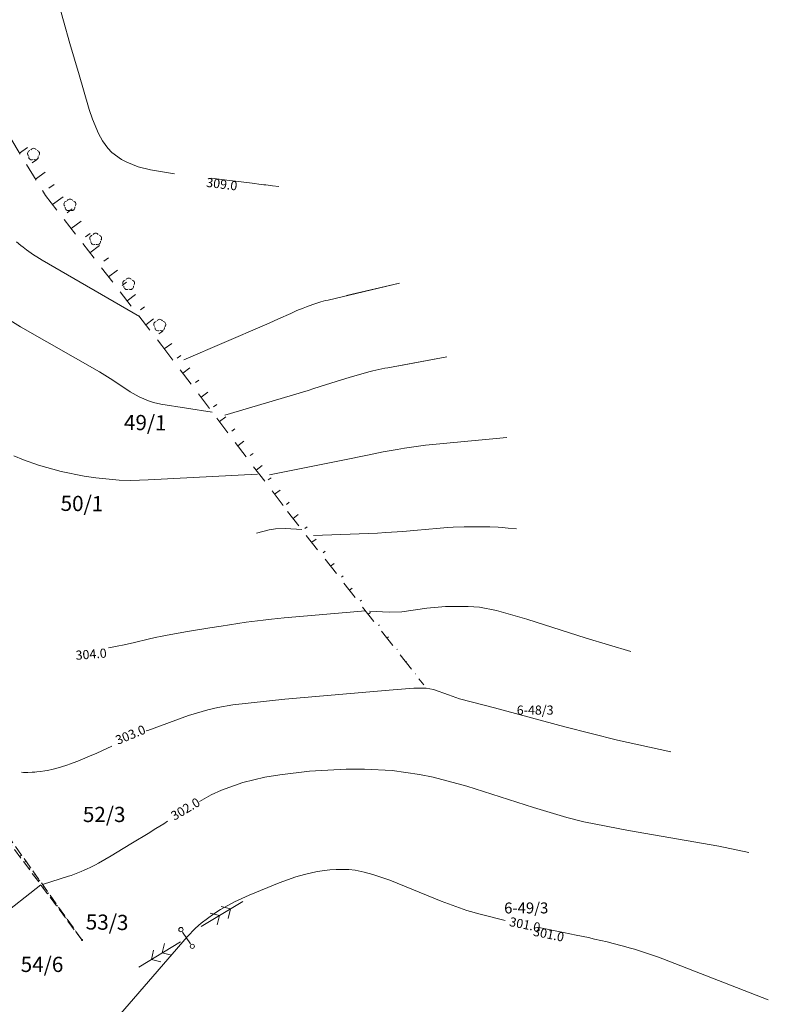
# Model space of a CAD drawing. Units: metres. Extents: x 7484305 to 7487321, y 5651658 to 5652594.
# Drawn here: x 7486891 to 7487015, y 5652270 to 5652432 of the extents above; entities that cross this region are included whole.
import ezdxf
from ezdxf.enums import TextEntityAlignment as Align

# ---------------------------------------------------------------- set-up
doc = ezdxf.new("R2010")
doc.units = ezdxf.units.M
doc.header["$MEASUREMENT"] = 0
for name, pattern in [('1', [0]), ('4', [5, 3, -2]), ('WSD', [2.45, 1.75, -0.7]), ('WSQ', [2.45, 1.75, -0.7])]:
    doc.linetypes.add(name, pattern=pattern)
doc.layers.get('0').update_dxf_attribs({"color": 250, "lineweight": 100})
for name, color, linetype, lineweight in [('DZIALKI', 7, 'Continuous', 25), ('EDZTD', 4, 'Continuous', 18), ('SZZPZ', 7, 'Continuous', 18), ('UEEPA', 14, '1', 18), ('WUKOS', 7, 'Continuous', 18), ('WUKPS', 7, '1', 18), ('WWROH', 23, 'Continuous', 13), ('WWRPH', 23, '1', 13)]:
    doc.layers.add(name, color=color, linetype=linetype, lineweight=lineweight)
doc.styles.get("Standard").update_dxf_attribs({"font": 'txt', "width": 0.75})

# ---------------------------------------------------------------- blocks, each defined once
blk = doc.blocks.new('DLN')
for centre, start, end in [((-0.48, 0.15), 102.1491, 221.8554), ((0, 0.5), 30.1447, 149.8553), ((0.48, 0.15), 318.1446, 77.8509), ((-0.29, -0.4), 174.1528, 293.8496), ((0.29, -0.4), 246.1504, 5.8472)]:
    blk.add_arc(centre, 0.5, start, end)
blk = doc.blocks.new('WSP')
blk.add_circle((0, 0), 0.09)
blk = doc.blocks.new('SLS')
blk.add_circle((0, 0), 0.35)
blk = doc.blocks.new('PWN')
for p, q in [((1.2, 0), (9.2, 0)), ((4.73, 0), (3.6, 1.13)), ((4.73, 0), (3.6, -1.13)), ((6.8, 0), (5.67, 1.13)), ((6.8, 0), (5.67, -1.13))]:
    blk.add_line(p, q)

msp = doc.modelspace()

# ---------------------------------------------------------------- linework, layer by layer
at = {"layer": 'UEEPA', "linetype": '1'}
msp.add_line((7486918.274, 5652281.64), (7486919.586, 5652279.721), dxfattribs=at)
at = {"layer": 'WUKPS', "linetype": '4'}
for p, q in [((7486879.564, 5652429.106), (7486895.736, 5652402.693)), ((7486892.777, 5652410.62), (7486891.458, 5652409.678)), ((7486894.229, 5652408.582), (7486893.5, 5652408.061)), ((7486895.682, 5652406.553), (7486894.073, 5652405.401)), ((7486897.134, 5652404.514), (7486896.265, 5652403.893)), ((7486895.736, 5652402.693), (7486914.846, 5652378.052)), ((7486898.617, 5652402.506), (7486896.878, 5652401.214)), ((7486900.109, 5652400.498), (7486899.26, 5652399.866)), ((7486901.592, 5652398.489), (7486899.943, 5652397.267)), ((7486903.084, 5652396.481), (7486902.285, 5652395.89)), ((7486904.577, 5652394.472), (7486903.008, 5652393.31)), ((7486906.059, 5652392.464), (7486905.3, 5652391.903)), ((7486907.552, 5652390.455), (7486906.073, 5652389.363)), ((7486909.034, 5652388.447), (7486908.325, 5652387.916)), ((7486910.526, 5652386.438), (7486909.137, 5652385.406)), ((7486912.019, 5652384.43), (7486911.339, 5652383.939)), ((7486913.501, 5652382.421), (7486912.202, 5652381.459)), ((7486914.994, 5652380.413), (7486914.364, 5652379.952)), ((7486916.486, 5652378.404), (7486915.257, 5652377.503)), ((7486914.846, 5652378.052), (7486935.53, 5652350.783)), ((7486917.969, 5652376.406), (7486917.369, 5652375.955)), ((7486919.461, 5652374.387), (7486918.282, 5652373.526)), ((7486920.944, 5652372.379), (7486920.364, 5652371.958)), ((7486922.426, 5652370.37), (7486921.307, 5652369.539)), ((7486923.908, 5652368.361), (7486923.359, 5652367.951)), ((7486925.401, 5652366.353), (7486924.322, 5652365.552)), ((7486926.883, 5652364.334), (7486926.364, 5652363.954)), ((7486928.366, 5652362.326), (7486927.347, 5652361.575)), ((7486929.858, 5652360.317), (7486929.359, 5652359.947)), ((7486931.341, 5652358.309), (7486930.371, 5652357.588)), ((7486932.823, 5652356.3), (7486932.353, 5652355.95)), ((7486934.316, 5652354.292), (7486933.386, 5652353.6)), ((7486935.798, 5652352.283), (7486935.348, 5652351.943)), ((7486935.53, 5652350.783), (7486957.934, 5652322.254)), ((7486937.28, 5652350.265), (7486936.431, 5652349.633)), ((7486938.763, 5652348.256), (7486938.373, 5652347.965)), ((7486940.255, 5652346.247), (7486939.516, 5652345.706)), ((7486941.728, 5652344.229), (7486941.398, 5652343.988)), ((7486943.22, 5652342.22), (7486942.611, 5652341.77)), ((7486944.703, 5652340.212), (7486944.423, 5652340.001)), ((7486946.185, 5652338.193), (7486945.695, 5652337.833)), ((7486947.667, 5652336.185), (7486947.458, 5652336.024)), ((7486949.15, 5652334.176), (7486948.79, 5652333.906)), ((7486950.632, 5652332.157), (7486950.482, 5652332.047)), ((7486952.115, 5652330.149), (7486951.875, 5652329.969)), ((7486953.597, 5652328.14), (7486953.507, 5652328.07)), ((7486955.079, 5652326.122), (7486954.96, 5652326.032)), ((7486956.562, 5652324.113), (7486956.532, 5652324.093)), ((7486891.817, 5652294.312), (7486891.477, 5652294.072)), ((7486892.558, 5652293.273), (7486892.398, 5652293.163)), ((7486893.289, 5652292.234), (7486893, 5652292.023)), ((7486894.031, 5652291.194), (7486893.891, 5652291.104)), ((7486894.762, 5652290.155), (7486894.522, 5652289.985)), ((7486895.503, 5652289.116), (7486895.393, 5652289.035)), ((7486896.234, 5652288.076), (7486896.044, 5652287.946)), ((7486896.975, 5652287.037), (7486896.896, 5652286.977)), ((7486897.707, 5652285.997), (7486897.567, 5652285.897)), ((7486898.448, 5652284.958), (7486898.388, 5652284.918)), ((7486899.179, 5652283.919), (7486899.099, 5652283.859)), ((7486899.92, 5652282.879), (7486899.89, 5652282.859)), ((7486900.652, 5652281.84), (7486900.622, 5652281.82)), ((7486901.393, 5652280.801), (7486901.383, 5652280.801))]:
    msp.add_line(p, q, dxfattribs=at)
at = {"layer": 'WUKPS', "linetype": 'WSQ', "lineweight": 18}
msp.add_line((7486901.733, 5652280.321), (7486882.225, 5652307.74), dxfattribs=at)
at = {"layer": 'WUKPS', "linetype": 'WSD', "lineweight": 18}
msp.add_line((7486881.824, 5652306.992), (7486901.733, 5652280.321), dxfattribs=at)
at = {"layer": 'WWRPH', "linetype": '1'}
for p, q in [((7486896.837, 5652438.018), (7486899.699, 5652427.67)), ((7486899.699, 5652427.67), (7486901.245, 5652422.521)), ((7486901.245, 5652422.521), (7486901.957, 5652420.092)), ((7486901.957, 5652420.092), (7486902.881, 5652416.863)), ((7486902.881, 5652416.863), (7486903.423, 5652415.263)), ((7486903.423, 5652415.263), (7486904.436, 5652412.884)), ((7486904.436, 5652412.884), (7486905.077, 5652411.705)), ((7486905.077, 5652411.705), (7486905.959, 5652410.486)), ((7486905.959, 5652410.486), (7486906.65, 5652409.786)), ((7486906.65, 5652409.786), (7486908.231, 5652408.638)), ((7486908.231, 5652408.638), (7486909.112, 5652408.169)), ((7486909.112, 5652408.169), (7486910.983, 5652407.431)), ((7486910.983, 5652407.431), (7486912.964, 5652406.903)), ((7486912.964, 5652406.903), (7486916.945, 5652406.268)), ((7486923.017, 5652405.535), (7486925.998, 5652405.179)), ((7486925.998, 5652405.179), (7486927.478, 5652404.99)), ((7486927.478, 5652404.99), (7486929.709, 5652404.723)), ((7486929.709, 5652404.723), (7486931.199, 5652404.535)), ((7486931.199, 5652404.535), (7486931.939, 5652404.446)), ((7486931.639, 5652404.485), (7486931.939, 5652404.446)), ((7486931.939, 5652404.446), (7486933.059, 5652404.307)), ((7486933.059, 5652404.307), (7486934.07, 5652404.188)), ((7486890.964, 5652395.076), (7486891.675, 5652394.487)), ((7486891.675, 5652394.487), (7486892.035, 5652394.197)), ((7486892.035, 5652394.197), (7486892.586, 5652393.778)), ((7486892.586, 5652393.778), (7486893.336, 5652393.239)), ((7486893.336, 5652393.239), (7486893.717, 5652392.979)), ((7486893.717, 5652392.979), (7486894.297, 5652392.6)), ((7486894.297, 5652392.6), (7486895.188, 5652392.061)), ((7486895.188, 5652392.061), (7486911.171, 5652382.798)), ((7486942.202, 5652385.525), (7486953.93, 5652388.319)), ((7486945.251, 5652386.249), (7486953.93, 5652388.319)), ((7486885.275, 5652385.038), (7486891.63, 5652381.125)), ((7486938.632, 5652384.401), (7486939.672, 5652384.782)), ((7486939.672, 5652384.782), (7486940.202, 5652384.953)), ((7486940.202, 5652384.953), (7486940.992, 5652385.204)), ((7486940.992, 5652385.204), (7486941.792, 5652385.425)), ((7486941.792, 5652385.425), (7486942.202, 5652385.525)), ((7486934.024, 5652382.415), (7486936.053, 5652383.328)), ((7486936.053, 5652383.328), (7486937.083, 5652383.779)), ((7486937.083, 5652383.779), (7486938.113, 5652384.2)), ((7486938.113, 5652384.2), (7486938.632, 5652384.401)), ((7486931.725, 5652381.402), (7486932.495, 5652381.733)), ((7486932.495, 5652381.733), (7486934.024, 5652382.415)), ((7486891.63, 5652381.125), (7486904.6, 5652373.7)), ((7486918.48, 5652375.706), (7486931.725, 5652381.402)), ((7486952.025, 5652374.395), (7486961.725, 5652376.187)), ((7486953.855, 5652374.737), (7486961.725, 5652376.187)), ((7486904.6, 5652373.7), (7486906.772, 5652372.332)), ((7486946.956, 5652373.169), (7486947.606, 5652373.35)), ((7486947.606, 5652373.35), (7486948.906, 5652373.701)), ((7486948.906, 5652373.701), (7486949.556, 5652373.862)), ((7486949.556, 5652373.862), (7486950.536, 5652374.093)), ((7486950.536, 5652374.093), (7486951.525, 5652374.305)), ((7486951.525, 5652374.305), (7486952.025, 5652374.395)), ((7486906.772, 5652372.332), (7486909.654, 5652370.445)), ((7486941.797, 5652371.563), (7486944.377, 5652372.386)), ((7486944.377, 5652372.386), (7486945.666, 5652372.778)), ((7486945.666, 5652372.778), (7486946.956, 5652373.169)), ((7486909.654, 5652370.445), (7486911.135, 5652369.617)), ((7486925.221, 5652366.593), (7486938.898, 5652370.669)), ((7486938.898, 5652370.669), (7486939.868, 5652370.961)), ((7486939.868, 5652370.961), (7486941.797, 5652371.563)), ((7486911.135, 5652369.617), (7486912.666, 5652368.938)), ((7486912.666, 5652368.938), (7486913.457, 5652368.679)), ((7486913.457, 5652368.679), (7486914.677, 5652368.401)), ((7486914.677, 5652368.401), (7486923.15, 5652367.11)), ((7486959.99, 5652361.833), (7486971.621, 5652362.917)), ((7486948.951, 5652360.1), (7486951.271, 5652360.552)), ((7486951.271, 5652360.552), (7486953.581, 5652360.965)), ((7486953.581, 5652360.965), (7486954.74, 5652361.157)), ((7486954.74, 5652361.157), (7486956.29, 5652361.398)), ((7486956.29, 5652361.398), (7486957.07, 5652361.499)), ((7486957.07, 5652361.499), (7486958.23, 5652361.651)), ((7486958.23, 5652361.651), (7486959.4, 5652361.782)), ((7486959.4, 5652361.782), (7486959.99, 5652361.833)), ((7486890.494, 5652359.901), (7486892.115, 5652359.263)), ((7486892.115, 5652359.263), (7486894.566, 5652358.406)), ((7486932.553, 5652356.78), (7486944.341, 5652359.164)), ((7486944.341, 5652359.164), (7486948.951, 5652360.1)), ((7486894.566, 5652358.406), (7486898.307, 5652357.34)), ((7486898.307, 5652357.34), (7486902.089, 5652356.554)), ((7486902.089, 5652356.554), (7486903.989, 5652356.277)), ((7486903.989, 5652356.277), (7486907.81, 5652355.941)), ((7486907.81, 5652355.941), (7486909.731, 5652355.883)), ((7486909.731, 5652355.883), (7486912.601, 5652355.947)), ((7486912.601, 5652355.947), (7486930.592, 5652356.898)), ((7486930.433, 5652347.206), (7486932.523, 5652347.729)), ((7486932.523, 5652347.729), (7486933.573, 5652347.91)), ((7486933.573, 5652347.91), (7486935.173, 5652347.972)), ((7486935.173, 5652347.972), (7486937.853, 5652347.815)), ((7486952.636, 5652347.362), (7486954.486, 5652347.504)), ((7486954.486, 5652347.504), (7486956.326, 5652347.666)), ((7486956.326, 5652347.666), (7486958.786, 5652347.889)), ((7486958.786, 5652347.889), (7486960.016, 5652347.991)), ((7486960.016, 5652347.991), (7486961.866, 5652348.123)), ((7486961.866, 5652348.123), (7486962.786, 5652348.174)), ((7486962.786, 5652348.174), (7486964.566, 5652348.246)), ((7486964.566, 5652348.246), (7486965.466, 5652348.267)), ((7486965.466, 5652348.267), (7486966.806, 5652348.269)), ((7486966.806, 5652348.269), (7486968.147, 5652348.25)), ((7486968.147, 5652348.25), (7486968.817, 5652348.231)), ((7486968.817, 5652348.231), (7486970.167, 5652348.173)), ((7486970.167, 5652348.173), (7486970.837, 5652348.124)), ((7486970.837, 5652348.124), (7486971.837, 5652348.045)), ((7486971.837, 5652348.045), (7486973.168, 5652347.906)), ((7486939.815, 5652346.827), (7486950.325, 5652347.229)), ((7486950.325, 5652347.229), (7486951.706, 5652347.301)), ((7486951.706, 5652347.301), (7486952.636, 5652347.362)), ((7486958.44, 5652334.857), (7486954.33, 5652334.252)), ((7486961.52, 5652335.181), (7486958.44, 5652334.857)), ((7486965.251, 5652335.165), (7486961.52, 5652335.181)), ((7486967.121, 5652335.027), (7486965.251, 5652335.165)), ((7486969.912, 5652334.511), (7486967.121, 5652335.027)), ((7486974.914, 5652333.086), (7486969.912, 5652334.511)), ((7486930.579, 5652332.804), (7486931.509, 5652332.925)), ((7486931.509, 5652332.925), (7486932.889, 5652333.077)), ((7486932.889, 5652333.077), (7486934.979, 5652333.279)), ((7486934.979, 5652333.279), (7486948.359, 5652334.445)), ((7486952.27, 5652334.21), (7486949, 5652334.376)), ((7486954.33, 5652334.252), (7486952.27, 5652334.21)), ((7486984.659, 5652329.957), (7486974.914, 5652333.086)), ((7486919.079, 5652331.02), (7486922.759, 5652331.635)), ((7486922.759, 5652331.635), (7486924.599, 5652331.937)), ((7486924.599, 5652331.937), (7486927.359, 5652332.36)), ((7486927.359, 5652332.36), (7486928.739, 5652332.562)), ((7486928.739, 5652332.562), (7486930.579, 5652332.804)), ((7486910.36, 5652329.25), (7486912.62, 5652329.783)), ((7486912.62, 5652329.783), (7486913.76, 5652330.044)), ((7486913.76, 5652330.044), (7486914.9, 5652330.295)), ((7486914.9, 5652330.295), (7486915.47, 5652330.406)), ((7486915.47, 5652330.406), (7486916.33, 5652330.557)), ((7486916.33, 5652330.557), (7486919.079, 5652331.02)), ((7486991.992, 5652327.766), (7486984.659, 5652329.957)), ((7486906.081, 5652328.385), (7486906.941, 5652328.526)), ((7486906.941, 5652328.526), (7486907.511, 5652328.626)), ((7486907.511, 5652328.626), (7486908.651, 5652328.858)), ((7486908.651, 5652328.858), (7486910.36, 5652329.25)), ((7486956.284, 5652321.752), (7486952.224, 5652321.388)), ((7486958.305, 5652321.735), (7486956.284, 5652321.752)), ((7486959.555, 5652321.526), (7486958.305, 5652321.735)), ((7486935.064, 5652319.947), (7486926.504, 5652318.987)), ((7486952.224, 5652321.388), (7486935.064, 5652319.947)), ((7486961.976, 5652320.639), (7486959.555, 5652321.526)), ((7486963.797, 5652320.001), (7486961.976, 5652320.639)), ((7486969.57, 5652318.488), (7486963.797, 5652320.001)), ((7486924.044, 5652318.564), (7486922.434, 5652318.182)), ((7486926.504, 5652318.987), (7486924.044, 5652318.564)), ((7486981.125, 5652315.391), (7486969.57, 5652318.488)), ((7486919.245, 5652317.218), (7486912.527, 5652314.8)), ((7486922.434, 5652318.182), (7486919.245, 5652317.218)), ((7486989.828, 5652313.191), (7486981.125, 5652315.391)), ((7486912.527, 5652314.8), (7486912.267, 5652314.7)), ((7486906.629, 5652312.183), (7486904.989, 5652311.431)), ((7486998.592, 5652311.251), (7486989.828, 5652313.191)), ((7486902.93, 5652310.528), (7486901.031, 5652309.736)), ((7486904.17, 5652311.06), (7486902.93, 5652310.528)), ((7486904.989, 5652311.431), (7486904.17, 5652311.06)), ((7486898.342, 5652308.793), (7486897.432, 5652308.531)), ((7486899.251, 5652309.074), (7486898.342, 5652308.793)), ((7486899.851, 5652309.284), (7486899.251, 5652309.074)), ((7486900.241, 5652309.435), (7486899.851, 5652309.284)), ((7486901.031, 5652309.736), (7486900.241, 5652309.435)), ((7486892.102, 5652307.895), (7486891.752, 5652307.915)), ((7486892.802, 5652307.886), (7486892.102, 5652307.895)), ((7486893.502, 5652307.907), (7486892.802, 5652307.886)), ((7486893.972, 5652307.937), (7486893.502, 5652307.907)), ((7486894.282, 5652307.968), (7486893.972, 5652307.937)), ((7486894.902, 5652308.038), (7486894.282, 5652307.968)), ((7486895.592, 5652308.139), (7486894.902, 5652308.038)), ((7486896.052, 5652308.22), (7486895.592, 5652308.139)), ((7486896.972, 5652308.421), (7486896.052, 5652308.22)), ((7486897.432, 5652308.531), (7486896.972, 5652308.421)), ((7486931.798, 5652307.091), (7486928.188, 5652306.217)), ((7486934.247, 5652307.504), (7486931.798, 5652307.091)), ((7486939.147, 5652308.07), (7486934.247, 5652307.504)), ((7486945.178, 5652308.427), (7486939.147, 5652308.07)), ((7486948.208, 5652308.431), (7486945.178, 5652308.427)), ((7486952.759, 5652308.176), (7486948.208, 5652308.431)), ((7486957.26, 5652307.561), (7486952.759, 5652308.176)), ((7486959.481, 5652307.094), (7486957.26, 5652307.561)), ((7486965.033, 5652305.6), (7486959.481, 5652307.094)), ((7486928.188, 5652306.217), (7486924.679, 5652304.972)), ((7486975.979, 5652302.093), (7486965.033, 5652305.6)), ((7486922.99, 5652304.18), (7486921.021, 5652303.118)), ((7486924.679, 5652304.972), (7486922.99, 5652304.18)), ((7486981.481, 5652300.479), (7486975.979, 5652302.093)), ((7486915.154, 5652299.45), (7486913.875, 5652298.649)), ((7486915.784, 5652299.851), (7486915.154, 5652299.45)), ((7486984.262, 5652299.782), (7486981.481, 5652300.479)), ((7486991.625, 5652298.311), (7486984.262, 5652299.782)), ((7486991.625, 5652298.311), (7486984.262, 5652299.782)), ((7486912.595, 5652297.857), (7486910.027, 5652296.304)), ((7486913.875, 5652298.649), (7486912.595, 5652297.857)), ((7487006.48, 5652295.778), (7486991.625, 5652298.311)), ((7487006.48, 5652295.778), (7486991.625, 5652298.311)), ((7486910.027, 5652296.304), (7486908.518, 5652295.392)), ((7487011.382, 5652294.734), (7487006.48, 5652295.778)), ((7487011.382, 5652294.734), (7487006.48, 5652295.778)), ((7486906.499, 5652294.159), (7486905.489, 5652293.568)), ((7486908.518, 5652295.392), (7486906.499, 5652294.159)), ((7486903.94, 5652292.716), (7486903.16, 5652292.315)), ((7486904.46, 5652292.987), (7486903.94, 5652292.716)), ((7486905.489, 5652293.568), (7486904.46, 5652292.987)), ((7486899.512, 5652290.82), (7486895.243, 5652289.485)), ((7486899.931, 5652290.951), (7486899.512, 5652290.82)), ((7486900.751, 5652291.252), (7486899.931, 5652290.951)), ((7486901.561, 5652291.573), (7486900.751, 5652291.252)), ((7486902.101, 5652291.814), (7486901.561, 5652291.573)), ((7486902.461, 5652291.974), (7486902.101, 5652291.814)), ((7486903.16, 5652292.315), (7486902.461, 5652291.974)), ((7486938.296, 5652291.096), (7486936.906, 5652290.704)), ((7486940.396, 5652291.578), (7486938.296, 5652291.096)), ((7486942.506, 5652291.871), (7486940.396, 5652291.578)), ((7486943.546, 5652291.952), (7486942.506, 5652291.871)), ((7486945.616, 5652291.915), (7486943.546, 5652291.952)), ((7486946.636, 5652291.806), (7486945.616, 5652291.915)), ((7486948.147, 5652291.507), (7486946.636, 5652291.806)), ((7486949.567, 5652291.109), (7486948.147, 5652291.507)), ((7486952.379, 5652290.162), (7486949.567, 5652291.109)), ((7486894.953, 5652289.405), (7486886.059, 5652282.504)), ((7486934.177, 5652289.751), (7486929.199, 5652287.734)), ((7486936.906, 5652290.704), (7486934.177, 5652289.751)), ((7486960.774, 5652286.732), (7486952.379, 5652290.162)), ((7486929.199, 5652287.734), (7486926.789, 5652286.611)), ((7486926.789, 5652286.611), (7486924.491, 5652285.348)), ((7486965.026, 5652285.177), (7486960.774, 5652286.732)), ((7486923.401, 5652284.657), (7486921.323, 5652283.134)), ((7486924.491, 5652285.348), (7486923.401, 5652284.657)), ((7486967.197, 5652284.559), (7486965.026, 5652285.177)), ((7486967.197, 5652284.559), (7486965.026, 5652285.177)), ((7486971.299, 5652283.544), (7486967.197, 5652284.559)), ((7486971.299, 5652283.544), (7486967.197, 5652284.559)), ((7486921.323, 5652283.134), (7486920.363, 5652282.283)), ((7486920.363, 5652282.283), (7486919.015, 5652280.881)), ((7486980.942, 5652281.575), (7486976.861, 5652282.38)), ((7486980.942, 5652281.575), (7486976.861, 5652282.38)), ((7486982.993, 5652281.158), (7486980.942, 5652281.575)), ((7486982.993, 5652281.158), (7486980.942, 5652281.575)), ((7486985.024, 5652280.73), (7486982.993, 5652281.158)), ((7486985.024, 5652280.73), (7486982.993, 5652281.158)), ((7486919.015, 5652280.881), (7486904.961, 5652264.671)), ((7486986.044, 5652280.501), (7486985.024, 5652280.73)), ((7486986.044, 5652280.501), (7486985.024, 5652280.73)), ((7486988.075, 5652280.034), (7486986.044, 5652280.501)), ((7486988.075, 5652280.034), (7486986.044, 5652280.501)), ((7486989.085, 5652279.785), (7486988.075, 5652280.034)), ((7486989.085, 5652279.785), (7486988.075, 5652280.034)), ((7486990.596, 5652279.387), (7486989.085, 5652279.785)), ((7486990.596, 5652279.387), (7486989.085, 5652279.785)), ((7486991.926, 5652279.018), (7486990.596, 5652279.387)), ((7486991.926, 5652279.018), (7486990.596, 5652279.387)), ((7486992.597, 5652278.819), (7486991.926, 5652279.018)), ((7486992.597, 5652278.819), (7486991.926, 5652279.018)), ((7486993.587, 5652278.52), (7486992.597, 5652278.819)), ((7486993.587, 5652278.52), (7486992.597, 5652278.819)), ((7486995.068, 5652278.032), (7486993.587, 5652278.52)), ((7486995.068, 5652278.032), (7486993.587, 5652278.52)), ((7486996.529, 5652277.513), (7486995.068, 5652278.032)), ((7486996.529, 5652277.513), (7486995.068, 5652278.032)), ((7486997.259, 5652277.234), (7486996.529, 5652277.513)), ((7486997.259, 5652277.234), (7486996.529, 5652277.513)), ((7487014.609, 5652270.514), (7486997.259, 5652277.234)), ((7487014.609, 5652270.514), (7486997.259, 5652277.234))]:
    msp.add_line(p, q, dxfattribs=at)

# ---------------------------------------------------------------- block references
at = {"layer": 'SZZPZ'}
for p, rotation in [((7486893.748, 5652409.461), 0.0679640266919229), ((7486899.738, 5652401.127), 0.06769081893764149), ((7486903.975, 5652395.522), 0.06752689432279346), ((7486909.394, 5652388.147), 0.06733564890720924), ((7486914.513, 5652381.362), 0.06719904502994771)]:
    msp.add_blockref('DLN', p, dxfattribs=dict(at, rotation=rotation))
at = {"layer": 'UEEPA'}
for name, p, rotation in [('PWN', (7486920.304, 5652281.943), 30.97803976995879), ('SLS', (7486917.993, 5652282.05), 0.06681655413628043), ('PWN', (7486918.925, 5652280.681), 211.5879943213905), ('SLS', (7486919.867, 5652279.302), 0.06700779955185619)]:
    msp.add_blockref(name, p, dxfattribs=dict(at, rotation=rotation))
at = {"layer": 'WUKOS'}
msp.add_blockref('WSP', (7486901.733, 5652280.321), dxfattribs=at)

# ---------------------------------------------------------------- texts
at = {"layer": 'DZIALKI', "lineweight": 25, "oblique": 15}
for s, rotation, p in [('49/1', 359.26548, (7486908.601, 5652364.17)), ('50/1', 359.25594, (7486898.184, 5652350.875)), ('53/3', 359.06081, (7486902.324, 5652282.072))]:
    msp.add_text(s, height=2.5, rotation=rotation, dxfattribs=at).set_placement(p)
for s, p in [('52/3', (7486901.858, 5652299.725)), ('54/6', (7486891.633, 5652275.082))]:
    msp.add_text(s, height=2.5, dxfattribs=at).set_placement(p)
at = {"layer": 'EDZTD', "oblique": 15}
for s, height, rotation, p in [('6-48/3', 1.5, 0.06802, (7486973.23, 5652318.872)), ('6-49/3', 1.8, 0.06908, (7486971.155, 5652286.504))]:
    msp.add_text(s, height=height, rotation=rotation, dxfattribs=at).set_placement(p, align=Align.TOP_LEFT)
at = {"layer": 'WWROH', "oblique": 15}
for s, rotation, p in [('309.0', 353, (7486922.275, 5652405.63)), ('304.0', 4.46999, (7486900.615, 5652327.87)), ('303.0', 22.36001, (7486907.041, 5652313.796)), ('302.0', 30.50001, (7486916.146, 5652301.225)), ('301.0', 348.65, (7486972.211, 5652284.128)), ('301.0', 348.65, (7486976.125, 5652282.53))]:
    msp.add_text(s, height=1.5, rotation=rotation, dxfattribs=at).set_placement(p, align=Align.TOP_LEFT)

doc.saveas('drawing.dxf')
